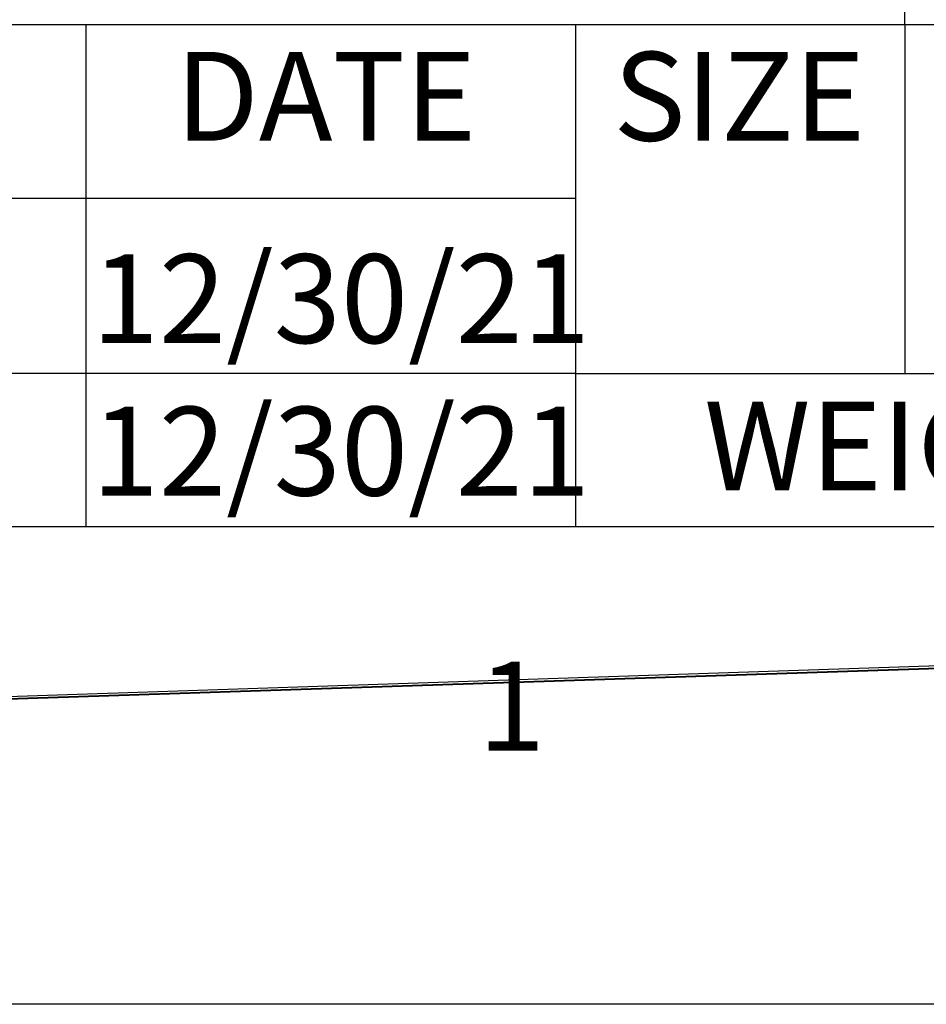
# Paper-space layout 'SHEET 2' of a CAD drawing. Units: inches. Extents: x 0 to 34.5, y 0 to 8.4.
# Drawn here: x 7.6 to 8.4, y 0 to 0.8 of the extents above; entities that cross this region are included whole.
import ezdxf

# ---------------------------------------------------------------- set-up
doc = ezdxf.new("R2010")
doc.units = ezdxf.units.IN
doc.header["$MEASUREMENT"] = 0
doc.layers.add('FORMAT', color=7, linetype='Continuous')
doc.styles.add('SLDTEXTSTYLE0', font='TXT', dxfattribs={"width": 0.605})
doc.dimstyles.new('SLDDIMSTYLE5', dxfattribs={"dimtxt": 0.18, "dimasz": 0.080892, "dimexe": 0, "dimexo": 0.0625, "dimgap": 0, "dimtad": 0, "dimtih": 1, "dimtoh": 1, "dimdec": 0, "dimrnd": 1e-09, "dimzin": 0, "dimdsep": 46, "dimtxsty": 'Standard', "dimsah": 1, "dimcen": 0.09, "dimadec": 0, "dimazin": 0, "dimtfac": 0.080892, "dimtdec": 0, "dimtofl": 0, "dimtmove": 0, "dimatfit": 3, "dimfxl": 0, "dimfrac": 2, "dimtolj": 1, "dimtzin": 0, "dimarcsym": 0})

psp = doc.layouts.new('SHEET 2')

# ---------------------------------------------------------------- linework, layer by layer
at = {"color": 8, "linetype": 'Continuous', "lineweight": 18}
psp.add_line((10.629927, 0.39207317), (0.329927, 0.39207317), dxfattribs=at)
at = {"layer": 'FORMAT', "color": 8}
for p, q in [((8.35573652, 0.80466695), (8.35573652, 1.37593825)), ((6.7627312, 0.80466695), (10.629927, 0.80466695)), ((7.68335453, 0.80466695), (7.68335453, 0.39207317)), ((8.08544948, 0.80466695), (8.08544948, 0.39207317)), ((8.35573652, 0.80466695), (8.35573652, 0.5181035)), ((8.08544948, 0.66184057), (6.7627312, 0.66184057)), ((8.08544948, 0.5181035), (6.7627312, 0.5181035)), ((8.08544948, 0.5181035), (10.629927, 0.5181035))]:
    psp.add_line(p, q, dxfattribs=at)
at = {"layer": 'FORMAT'}
psp.add_line((10.629927, 0.39207317), (0.329927, 0.39207317), dxfattribs=at)

# ---------------------------------------------------------------- texts
at = {"layer": 'FORMAT', "style": 'SLDTEXTSTYLE0'}
for s, insert, char_height, attachment_point in [('DATE', (7.75698242, 0.78221065), 0.072916667, 1), ('SIZE', (8.11645242, 0.78221065), 0.072916667, 1), ('12/30/21', (7.8927222, 0.61602273), 0.072916667, 2), ('12/30/21', (7.8927222, 0.49077693), 0.072916667, 2), ('WEIGHT: 290.5 LBS', (8.19102588, 0.4949779), 0.0729166667, 1), ('1', (8.00535961, 0.28133941), 0.07291667, 1)]:
    psp.add_mtext(s, dxfattribs=dict(at, insert=insert, char_height=char_height, attachment_point=attachment_point))

# ---------------------------------------------------------------- leaders
at = {"color": 7, "linetype": 'Continuous'}
for points in [[(34.52444802, 1.1442879), (0, 0)], [(34.52444802, 1.1442879), (0, 0)], [(34.52444802, 1.1442879), (0, 0)], [(34.46555279, 1.13283982), (0, 0)], [(34.48452548, 1.13652774), (34.47898013, 1.13544983), (0, 0)], [(0, 1.1117862), (34.35722486, 0), (0, 0)]]:
    psp.add_leader(points, dimstyle='SLDDIMSTYLE5', dxfattribs=at)

doc.saveas('drawing.dxf')
